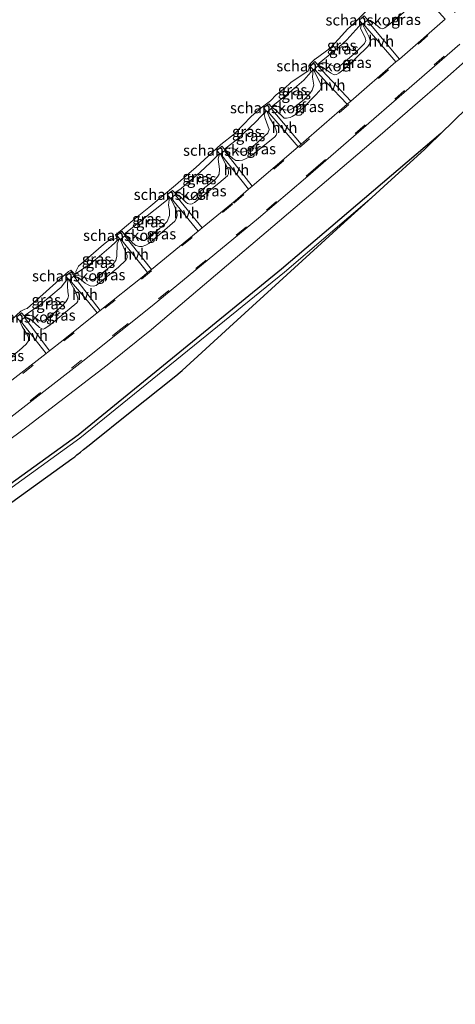
# Model space of a CAD drawing. Units: metres. Extents: x 199998 to 203138, y 579382 to 581251.
# Drawn here: x 202204 to 202304, y 579885 to 580110 of the extents above; entities that cross this region are included whole.
import ezdxf
from ezdxf.enums import TextEntityAlignment as Align

# ---------------------------------------------------------------- set-up
doc = ezdxf.new("R2010")
doc.units = ezdxf.units.M
doc.linetypes.add('VW-3-9_STREEP', pattern=[12, 3, -9])
for name, color, linetype, lineweight in [('B-ME-GK-SCHANSKORF-GV-B6', 93, 'Continuous', 18), ('B-ME-GW-INSTEEKWATERGANG-L-B1', 10, 'Continuous', 25), ('B-ME-GW-KRUINLIJN-L-B1', 93, 'Continuous', 18), ('B-ME-GW-TEENLIJN-L-B1', 93, 'Continuous', 18), ('B-ME-IE-GRASLAND-GV-B6', 93, 'Continuous', 18), ('B-ME-KG-KADASTRAAL-OPNAMEDTMGRENS-L-B1', 10, 'Continuous', 25), ('B-ME-OB-BEKLEDING-GV-B6', 253, 'Continuous', 18), ('B-ME-OB-WATERLIJN-L-B1', 133, 'OB-WATERLIJN', 18), ('B-ME-OG-WATER-GV-B6', 153, 'Continuous', 18), ('B-ME-VH-VERH_SOORT-BITUMEN-GV-B6', 8, 'IE-TERREINAFSCHEIDING-NATUURLIJK-HOUTWAL', 18), ('B-ME-VH-VERH_SOORT-HALF_VERHARDING-GV-B6', 8, 'IE-TERREINAFSCHEIDING-NATUURLIJK-HOUTWAL', 18), ('B-ME-VW-MARKERING-39STREEP-015-L-B1', 255, 'VW-3-9_STREEP', 18)]:
    doc.layers.add(name, color=color, linetype=linetype, lineweight=lineweight)
doc.styles.add('NLCS-ISO', font='NLCS-ISO.TTF')
doc.linetypes.add('IE-TERREINAFSCHEIDING-NATUURLIJK-HOUTWAL', pattern='A,7,-1.5,[67,NLCS.SHX,S=0.75,R=45,X=0,Y=0],-1.5,7,-1.5,[70,NLCS.SHX,S=0.75,R=0,X=0,Y=0],-1.5', length=20)
doc.linetypes.add('OB-WATERLIJN', pattern='A,10,[32,NLCS.SHX,S=2,R=0,X=0,Y=0],-12', length=22)

msp = doc.modelspace()

# ---------------------------------------------------------------- linework, layer by layer
at = {"layer": 'B-ME-GK-SCHANSKORF-GV-B6'}
for points in [[(202283.0457, 580111.1393, -0.4295), (202283.5774, 580110.53, -0.0252), (202283.8116, 580110.2616, 0.1529), (202283.6634, 580110.1347, 0.1501), (202282.7502, 580109.3533, 0.133), (202282.6597, 580109.2759, 0.1313), (202282.4912, 580109.4699, -0.0184), (202281.8763, 580110.1781, -0.565), (202283.0457, 580111.1393, -0.4295)], [(202271.4555, 580098.718, 0.115), (202271.3257, 580098.854, 0.0186), (202270.6153, 580099.5983, -0.5087), (202271.7219, 580100.6849, -0.4652), (202272.3544, 580100.0444, 0.0175), (202272.5626, 580099.8336, 0.1763), (202272.4331, 580099.7031, 0.1692), (202271.6581, 580098.9221, 0.1262), (202271.4555, 580098.718, 0.115)], [(202261.164, 580091.0423, -0.4026), (202261.7672, 580090.3308, 0.0951), (202261.9513, 580090.1136, 0.247), (202261.7499, 580089.9437, 0.2429), (202260.9463, 580089.2661, 0.2268), (202260.8096, 580089.1509, 0.224), (202260.5735, 580089.4188, 0.0121), (202259.9926, 580090.078, -0.5095), (202261.164, 580091.0423, -0.4026)], [(202251.0493, 580080.2723, 0.2051), (202250.141, 580079.5318, 0.1997), (202250.0204, 580079.4335, 0.199), (202249.8592, 580079.6254, 0.0588), (202249.2796, 580080.3151, -0.4452), (202250.4067, 580081.2951, -0.4438), (202251.0027, 580080.6173, 0.0451), (202251.1988, 580080.3942, 0.206), (202251.0493, 580080.2723, 0.2051)], [(202238.7074, 580069.2971, 0.2453), (202238.415, 580069.6435, -0.0341), (202237.9454, 580070.1997, -0.4827), (202239.1626, 580071.194, -0.431), (202239.6727, 580070.6072, 0.0427), (202239.919, 580070.324, 0.2715), (202239.7415, 580070.1735, 0.2676), (202238.7997, 580069.3753, 0.2473), (202238.7074, 580069.2971, 0.2453)], [(202227.2882, 580060.0252, 0.1737), (202227.156, 580059.9165, 0.167), (202226.9744, 580060.1354, 0.0396), (202226.3643, 580060.871, -0.3885), (202227.5448, 580061.8542, -0.2993), (202228.0863, 580061.1775, 0.0651), (202228.3254, 580060.8788, 0.226), (202228.1978, 580060.7738, 0.2196), (202227.2882, 580060.0252, 0.1737)], [(202215.4583, 580050.6443, 0.198), (202215.1701, 580050.996, -0.0159), (202214.703, 580051.566, -0.3624), (202215.86, 580052.55, -0.3765), (202216.5279, 580051.7507, 0.1209), (202216.6233, 580051.6365, 0.192), (202216.5378, 580051.5636, 0.1924), (202215.5537, 580050.7256, 0.1975), (202215.4583, 580050.6443, 0.198)], [(202203.4564, 580042.1658, -0.4783), (202204.5876, 580043.1194, -0.4221), (202205.1508, 580042.4582, 0.0324), (202205.395, 580042.1716, 0.23), (202205.2756, 580042.0741, 0.2292), (202204.3455, 580041.3144, 0.2228), (202204.2217, 580041.2132, 0.222), (202203.9634, 580041.5346, -0.0143), (202203.4564, 580042.1658, -0.4783)]]:
    msp.add_polyline3d(points, dxfattribs=at)
at = {"layer": 'B-ME-GW-INSTEEKWATERGANG-L-B1'}
msp.add_polyline3d([(202300.5899, 580084.2508, 0.3649), (202264.072, 580053.1205, 0.4653), (202240.7958, 580034.1084, 0.3162), (202217.5197, 580015.0963, 0.1671), (202185.6588, 579992.1871, 0.3107), (202153.7979, 579969.278, 0.4543), (202118.7082, 579946.6353, 0.3565), (202089.4875, 579929.2809, 0.4432), (202057.5787, 579911.6566, 0.4603), (202027.562, 579896.283, 0.4359)], dxfattribs=at)
at = {"layer": 'B-ME-GW-KRUINLIJN-L-B1'}
for points in [[(202293.04, 580119.199, 0.223), (202293.4764, 580118.6359, 0.2599), (202294.2599, 580117.2324, 0.3561), (202294.6334, 580116.2058, 0.3974), (202294.7468, 580115.4333, 0.453), (202294.554, 580114.739, 0.4356), (202293.6872, 580113.5135, 0.3687), (202292.4965, 580112.3324, 0.3117), (202288.6127, 580109.0126, 0.4193), (202287.7383, 580108.4262, 0.4633), (202287.1884, 580108.2196, 0.4932), (202286.693, 580108.3706, 0.4439), (202285.2026, 580109.5999, 0.2562), (202284.436, 580110.09, 0.1716), (202283.8116, 580110.2616, 0.1529)], [(202012.704, 579897.7865, 0.7803), (202038.5619, 579910.6738, 0.8437), (202054.6077, 579918.7795, 0.7656), (202064.117, 579923.802, 0.656), (202087.2426, 579936.5608, 0.8534), (202095.826, 579941.4466, 0.75), (202109.3748, 579949.5383, 0.7674), (202117.5322, 579954.7009, 0.808), (202125.079, 579959.635, 0.7789), (202143.914, 579972.259, 0.788), (202157.8108, 579981.8629, 0.8324), (202167.8343, 579989.0037, 0.7447), (202178.943, 579997.0688, 0.7053), (202205.7909, 580017.0028, 0.7215), (202224.193, 580031.1769, 0.665), (202234.3501, 580039.3339, 0.7285), (202262.106, 580062.9428, 0.826), (202286.6631, 580083.8543, 0.715), (202301.5051, 580096.658, 0.807), (202315.4084, 580109.0277, 0.7114)], [(202282.6597, 580109.2759, 0.1313), (202283.0597, 580108.335, 0.1937), (202283.662, 580107.336, 0.295), (202284.1828, 580106.2452, 0.3472), (202284.357, 580105.634, 0.395), (202284.3073, 580104.8317, 0.431), (202283.8299, 580104.1116, 0.4076), (202278.7331, 580099.2155, 0.2923), (202277.226, 580098.009, 0.339), (202276.6767, 580097.7086, 0.3806), (202276.182, 580097.68, 0.401), (202275.2692, 580098.1221, 0.351), (202273.4552, 580099.3951, 0.232), (202272.5626, 580099.8336, 0.1763)], [(202271.4555, 580098.718, 0.115), (202273.089, 580095.427, 0.2751), (202273.155, 580094.653, 0.345), (202272.83, 580094.095, 0.261), (202271.7431, 580092.8446, 0.2681), (202269.2245, 580090.2721, 0.2506), (202267.4468, 580088.6554, 0.2762), (202266.5654, 580088.0825, 0.2868), (202266.0695, 580087.8706, 0.2824), (202265.2163, 580087.7362, 0.3778), (202264.7077, 580087.7663, 0.3458), (202262.728, 580089.622, 0.292), (202261.9513, 580090.1136, 0.247)], [(202260.8096, 580089.1509, 0.224), (202261.346, 580087.884, 0.2809), (202262.5371, 580085.8103, 0.374), (202262.8877, 580085.0202, 0.3766), (202263.0293, 580084.2861, 0.379), (202262.8397, 580083.8179, 0.3768), (202262.5651, 580083.4319, 0.3744), (202257.1637, 580079.1355, 0.4081), (202255.8733, 580078.4196, 0.4605), (202255.1521, 580078.1198, 0.4801), (202254.4001, 580077.9994, 0.4964), (202253.6362, 580078.0723, 0.4478), (202252.958, 580078.469, 0.406), (202252.103, 580079.246, 0.371), (202251.476, 580079.983, 0.251), (202251.0493, 580080.2723, 0.2051)], [(202250.141, 580079.5318, 0.1997), (202251.843, 580075.958, 0.392), (202251.9526, 580075.4916, 0.4166), (202251.9217, 580074.9682, 0.436), (202251.709, 580074.533, 0.373), (202249.723, 580072.819, 0.392), (202244.1862, 580068.4499, 0.246), (202243.6134, 580068.1458, 0.3062), (202243.1784, 580068.0494, 0.3424), (202242.6023, 580068.1593, 0.3079), (202242.1587, 580068.4738, 0.2805), (202240.6394, 580070.0196, 0.214), (202240.3461, 580070.1998, 0.173), (202239.919, 580070.324, 0.2715)], [(202238.7074, 580069.2971, 0.2453), (202239.275, 580068.228, 0.304), (202240.117, 580066.264, 0.373), (202240.224, 580065.426, 0.427), (202240.081, 580064.802, 0.4528), (202239.637, 580064.13, 0.4855), (202235.6518, 580060.5967, 0.422), (202233.6933, 580059.0349, 0.4185), (202233.0187, 580058.6728, 0.4472), (202232.174, 580058.366, 0.4826), (202231.5538, 580058.3055, 0.4842), (202230.745, 580058.568, 0.405), (202230.071, 580059.1, 0.3869), (202228.7129, 580060.7084, 0.1708), (202228.3254, 580060.8788, 0.226)], [(202227.156, 580059.9165, 0.167), (202228.74, 580056.25, 0.439), (202228.739, 580055.7073, 0.4724), (202228.488, 580055.226, 0.476), (202226.7952, 580053.6374, 0.4396), (202221.662, 580049.428, 0.4316), (202221.0424, 580049.2249, 0.3798), (202220.2956, 580049.3605, 0.3182), (202219.6945, 580049.6585, 0.2363), (202219.104, 580049.954, 0.3574), (202218.1795, 580050.8041, 0.2926), (202217.5499, 580051.2695, 0.2148), (202216.6233, 580051.6365, 0.192)], [(202215.4583, 580050.6443, 0.198), (202216.9033, 580048.0604, 0.3384), (202217.483, 580046.5238, 0.4693), (202217.4788, 580045.8244, 0.4429), (202217.2011, 580045.4204, 0.4558), (202211.0915, 580040.3706, 0.427), (202209.9446, 580039.5257, 0.494), (202209.5663, 580039.3961, 0.538), (202209.2052, 580039.4572, 0.5037), (202208.685, 580039.812, 0.421), (202206.5967, 580041.6704, 0.2547), (202206.039, 580042.014, 0.277), (202205.395, 580042.1716, 0.23)], [(202204.2217, 580041.2132, 0.222), (202204.7034, 580040.0031, 0.2559), (202205.9139, 580038.0619, 0.319), (202206.135, 580037.399, 0.437), (202206.148, 580036.706, 0.4127), (202205.668, 580035.991, 0.3992), (202204.056, 580034.542, 0.408), (202199.0847, 580030.59, 0.427), (202198.1419, 580030.0166, 0.448), (202197.554, 580029.94, 0.442), (202196.8486, 580030.1087, 0.3606), (202196.0323, 580030.7855, 0.3162), (202194.7031, 580032.2109, 0.248), (202194.3709, 580032.4246, 0.208), (202193.5429, 580032.6399, 0.197)]]:
    msp.add_polyline3d(points, dxfattribs=at)
at = {"layer": 'B-ME-GW-TEENLIJN-L-B1'}
for points in [[(202282.4912, 580109.4699, -0.0184), (202282.1402, 580108.3395, -0.0663), (202283.2794, 580106.1242, 0.0722), (202283.4028, 580105.5465, 0.0772), (202283.1268, 580104.838, -0.0306), (202280.7717, 580102.5371, -0.0718), (202278.0573, 580100.162, -0.0707), (202277.0457, 580099.42, -0.0565), (202276.5939, 580099.3437, -0.1377), (202274.4276, 580100.4112, -0.2323), (202273.506, 580100.413, -0.1217), (202272.3544, 580100.0444, 0.0175)], [(202271.3257, 580098.854, 0.0186), (202271.2221, 580097.1336, -0.1592), (202271.4863, 580095.3175, -0.1569), (202271.1215, 580094.1253, -0.2056), (202270.5824, 580093.352, -0.1815), (202269.2657, 580092.0057, -0.226), (202266.7488, 580090.0073, -0.168), (202266.1093, 580089.6576, -0.1546), (202265.3594, 580089.5711, -0.1941), (202264.4655, 580089.7031, -0.1293), (202263.4175, 580090.4062, -0.1773), (202261.7672, 580090.3308, 0.0951)], [(202260.5735, 580089.4188, 0.0121), (202260.1558, 580088.5779, -0.2856), (202260.3765, 580087.6359, -0.1992), (202261.2708, 580085.1235, -0.176), (202260.9763, 580084.3174, -0.1073), (202257.955, 580081.6453, -0.0363), (202256.1552, 580080.2219, -0.0266), (202255.1298, 580079.9245, -0.1371), (202254.2891, 580080.0516, -0.1855), (202253.373, 580080.5964, -0.1913), (202252.7958, 580080.8445, -0.1669), (202252.2155, 580080.919, -0.1432), (202251.0027, 580080.6173, 0.0451)], [(202249.8592, 580079.6254, 0.0588), (202249.5603, 580078.3783, -0.202), (202249.883, 580076.0464, -0.1939), (202249.793, 580074.9344, -0.1435), (202249.4547, 580074.2582, -0.1588), (202248.9235, 580073.6545, -0.1243), (202246.1561, 580071.5797, -0.1398), (202243.3708, 580069.1249, -0.1181), (202243.0549, 580069.0555, -0.1355), (202242.7821, 580069.1442, -0.1478), (202241.3043, 580070.3508, -0.1213), (202240.8272, 580070.5891, -0.1363), (202239.6727, 580070.6072, 0.0427)], [(202238.415, 580069.6435, -0.0341), (202238.1934, 580067.7808, -0.111), (202238.4267, 580066.5788, -0.2023), (202238.433, 580065.4716, -0.1274), (202237.9077, 580064.0353, -0.0076), (202237.1726, 580063.2694, 0.0666), (202233.5706, 580060.2827, 0.0118), (202232.8322, 580059.7966, 0.1367), (202232.1951, 580059.7173, 0.041), (202231.3194, 580060.2109, -0.075), (202230.3855, 580060.8779, -0.216), (202229.6785, 580061.3559, -0.1416), (202228.0863, 580061.1775, 0.0651)], [(202226.9744, 580060.1354, 0.0396), (202226.4705, 580058.9769, -0.2231), (202226.3953, 580056.1083, -0.1764), (202226.1706, 580055.1638, -0.1095), (202225.4607, 580054.2541, -0.0562), (202221.7814, 580051.2192, -0.1659), (202221.0155, 580050.7904, -0.1671), (202220.3329, 580050.7861, -0.1475), (202218.4789, 580051.4933, -0.0819), (202217.5639, 580051.7071, 0.0772), (202216.5279, 580051.7507, 0.1209)], [(202215.1701, 580050.996, -0.0159), (202215.0777, 580049.2237, -0.0737), (202215.2017, 580048.0614, -0.2749), (202215.3012, 580047.075, -0.2361), (202215.2035, 580046.4089, -0.1758), (202214.7203, 580045.6672, -0.172), (202213.8539, 580044.7189, -0.1283), (202211.9098, 580042.9922, -0.1326), (202209.8968, 580041.4862, -0.1017), (202209.249, 580041.2643, -0.1387), (202208.6813, 580041.2801, -0.1259), (202207.3325, 580042.2939, -0.1487), (202206.7533, 580042.5442, -0.0629), (202205.1508, 580042.4582, 0.0324)]]:
    msp.add_polyline3d(points, dxfattribs=at)
at = {"layer": 'B-ME-IE-GRASLAND-GV-B6'}
for points in [[(202287.1884, 580108.2196, 0.4932), (202287.7383, 580108.4262, 0.4633), (202288.6127, 580109.0126, 0.4193), (202292.4965, 580112.3324, 0.3117), (202293.6872, 580113.5135, 0.3687), (202294.554, 580114.739, 0.4356), (202294.7468, 580115.4333, 0.453), (202294.6334, 580116.2058, 0.3974), (202294.2599, 580117.2324, 0.3561), (202293.4764, 580118.6359, 0.2599), (202293.04, 580119.199, 0.223), (202293.2088, 580119.3678, 0.2269), (202297.677, 580114.728, 0.518), (202301.5745, 580110.4358, 0.8287), (202291.0657, 580101.2783, 0.8404), (202283.6634, 580110.1347, 0.1501), (202283.8116, 580110.2616, 0.1529), (202284.436, 580110.09, 0.1716), (202285.2026, 580109.5999, 0.2562), (202286.693, 580108.3706, 0.4439), (202287.1884, 580108.2196, 0.4932)], [(202292.4965, 580112.3324, 0.3117), (202288.6127, 580109.0126, 0.4193), (202287.7383, 580108.4262, 0.4633), (202287.1884, 580108.2196, 0.4932), (202286.693, 580108.3706, 0.4439), (202285.2026, 580109.5999, 0.2562), (202284.436, 580110.09, 0.1716), (202283.8116, 580110.2616, 0.1529), (202283.5774, 580110.53, -0.0252)], [(202315.4084, 580109.0277, 0.7114), (202301.5051, 580096.658, 0.807), (202286.6631, 580083.8543, 0.715), (202262.106, 580062.9428, 0.826), (202234.3501, 580039.3339, 0.7285), (202224.193, 580031.1769, 0.665), (202205.7909, 580017.0028, 0.7215), (202178.943, 579997.0688, 0.7053), (202167.8343, 579989.0037, 0.7447), (202157.8108, 579981.8629, 0.8324), (202143.914, 579972.259, 0.788), (202125.079, 579959.635, 0.7789), (202117.5322, 579954.7009, 0.808), (202109.3748, 579949.5383, 0.7674), (202095.826, 579941.4466, 0.75), (202087.2426, 579936.5608, 0.8534), (202064.117, 579923.802, 0.656), (202054.6077, 579918.7795, 0.7656), (202038.5619, 579910.6738, 0.8437), (202012.704, 579897.7865, 0.7803)], [(202143.914, 579972.259, 0.788), (202157.8108, 579981.8629, 0.8324), (202167.8343, 579989.0037, 0.7447), (202178.943, 579997.0688, 0.7053), (202205.7909, 580017.0028, 0.7215), (202224.193, 580031.1769, 0.665), (202234.3501, 580039.3339, 0.7285), (202262.106, 580062.9428, 0.826), (202286.6631, 580083.8543, 0.715), (202301.5051, 580096.658, 0.807), (202315.4084, 580109.0277, 0.7114)], [(202274.4276, 580100.4112, -0.2323), (202276.5939, 580099.3437, -0.1377), (202277.0457, 580099.42, -0.0565), (202278.0573, 580100.162, -0.0707), (202280.7717, 580102.5371, -0.0718), (202283.1268, 580104.838, -0.0306), (202283.4028, 580105.5465, 0.0772), (202283.2794, 580106.1242, 0.0722), (202282.1402, 580108.3395, -0.0663), (202282.4912, 580109.4699, -0.0184), (202282.6597, 580109.2759, 0.1313), (202283.0597, 580108.335, 0.1937), (202283.662, 580107.336, 0.295), (202284.1828, 580106.2452, 0.3472), (202284.357, 580105.634, 0.395), (202284.3073, 580104.8317, 0.431), (202283.8299, 580104.1116, 0.4076), (202278.7331, 580099.2155, 0.2923), (202277.226, 580098.009, 0.339), (202276.6767, 580097.7086, 0.3806), (202276.182, 580097.68, 0.401), (202275.2692, 580098.1221, 0.351), (202273.4552, 580099.3951, 0.232), (202272.5626, 580099.8336, 0.1763), (202272.3544, 580100.0444, 0.0175), (202273.506, 580100.413, -0.1217), (202274.4276, 580100.4112, -0.2323)], [(202272.3544, 580100.0444, 0.0175), (202277.2292, 580104.0168, -0.5148), (202279.055, 580105.685, -0.429), (202282.4912, 580109.4699, -0.0184), (202282.1402, 580108.3395, -0.0663), (202283.2794, 580106.1242, 0.0722), (202283.4028, 580105.5465, 0.0772), (202283.1268, 580104.838, -0.0306), (202280.7717, 580102.5371, -0.0718), (202278.0573, 580100.162, -0.0707), (202277.0457, 580099.42, -0.0565), (202276.5939, 580099.3437, -0.1377), (202274.4276, 580100.4112, -0.2323), (202273.506, 580100.413, -0.1217), (202272.3544, 580100.0444, 0.0175)], [(202272.4331, 580099.7031, 0.1692), (202272.5626, 580099.8336, 0.1763), (202273.4552, 580099.3951, 0.232), (202275.2692, 580098.1221, 0.351), (202276.182, 580097.68, 0.401), (202276.6767, 580097.7086, 0.3806), (202277.226, 580098.009, 0.339), (202278.7331, 580099.2155, 0.2923), (202283.8299, 580104.1116, 0.4076), (202284.3073, 580104.8317, 0.431), (202284.357, 580105.634, 0.395), (202284.1828, 580106.2452, 0.3472), (202283.662, 580107.336, 0.295), (202283.0597, 580108.335, 0.1937), (202282.6597, 580109.2759, 0.1313), (202282.7502, 580109.3533, 0.133), (202290.2843, 580100.6001, 0.8429), (202279.9238, 580091.624, 0.8218), (202272.4331, 580099.7031, 0.1692)], [(202006.4489, 579899.0494, 0.823), (202022.0201, 579906.442, 0.828), (202038.895, 579914.874, 0.819), (202057.9256, 579924.838, 0.815), (202072.4276, 579932.79, 0.823), (202089.572, 579942.605, 0.834), (202101.6357, 579949.779, 0.841), (202118.509, 579960.211, 0.827), (202131.407, 579968.468, 0.82), (202144.72, 579977.339, 0.82), (202159.5005, 579987.531, 0.831), (202172.5089, 579996.7946, 0.8387), (202190.3588, 580010.142, 0.827), (202218.6031, 580032.0817, 0.8324), (202234.5107, 580044.743, 0.828), (202258.8344, 580064.821, 0.855), (202269.6139, 580074.011, 0.842), (202304.936, 580104.696, 0.847)], [(202265.2163, 580087.7362, 0.3778), (202266.0695, 580087.8706, 0.2824), (202266.5654, 580088.0825, 0.2868), (202267.4468, 580088.6554, 0.2762), (202269.2245, 580090.2721, 0.2506), (202271.7431, 580092.8446, 0.2681), (202272.83, 580094.095, 0.261), (202273.155, 580094.653, 0.345), (202273.089, 580095.427, 0.2751), (202271.4555, 580098.718, 0.115), (202271.6581, 580098.9221, 0.1262), (202274.4852, 580095.8325, 0.389), (202279.15, 580090.958, 0.82), (202268.6016, 580081.8151, 0.8434), (202261.7499, 580089.9437, 0.2429), (202261.9513, 580090.1136, 0.247), (202262.728, 580089.622, 0.292), (202264.7077, 580087.7663, 0.3458), (202265.2163, 580087.7362, 0.3778)], [(202266.1093, 580089.6576, -0.1546), (202266.7488, 580090.0073, -0.168), (202269.2657, 580092.0057, -0.226), (202270.5824, 580093.352, -0.1815), (202271.1215, 580094.1253, -0.2056), (202271.4863, 580095.3175, -0.1569), (202271.2221, 580097.1336, -0.1592), (202271.3257, 580098.854, 0.0186), (202271.4555, 580098.718, 0.115), (202273.089, 580095.427, 0.2751), (202273.155, 580094.653, 0.345), (202272.83, 580094.095, 0.261), (202271.7431, 580092.8446, 0.2681), (202269.2245, 580090.2721, 0.2506), (202267.4468, 580088.6554, 0.2762), (202266.5654, 580088.0825, 0.2868), (202266.0695, 580087.8706, 0.2824), (202265.2163, 580087.7362, 0.3778), (202264.7077, 580087.7663, 0.3458), (202262.728, 580089.622, 0.292), (202261.9513, 580090.1136, 0.247), (202261.7672, 580090.3308, 0.0951), (202263.4175, 580090.4062, -0.1773), (202264.4655, 580089.7031, -0.1293), (202265.3594, 580089.5711, -0.1941), (202266.1093, 580089.6576, -0.1546)], [(202266.1093, 580089.6576, -0.1546), (202265.3594, 580089.5711, -0.1941), (202264.4655, 580089.7031, -0.1293), (202263.4175, 580090.4062, -0.1773), (202261.7672, 580090.3308, 0.0951), (202265.4903, 580093.2294, -0.4989), (202269.1711, 580096.4222, -0.5104), (202271.3257, 580098.854, 0.0186), (202271.2221, 580097.1336, -0.1592), (202271.4863, 580095.3175, -0.1569), (202271.1215, 580094.1253, -0.2056), (202270.5824, 580093.352, -0.1815), (202269.2657, 580092.0057, -0.226), (202266.7488, 580090.0073, -0.168), (202266.1093, 580089.6576, -0.1546)], [(202306.4302, 580089.9499, 0.3816), (202300.5899, 580084.2508, 0.3649), (202264.072, 580053.1205, 0.4653), (202240.7958, 580034.1084, 0.3162), (202217.5197, 580015.0963, 0.1671), (202185.6588, 579992.1871, 0.3107), (202153.7979, 579969.278, 0.4543), (202118.7082, 579946.6353, 0.3565), (202089.4875, 579929.2809, 0.4432), (202057.5787, 579911.6566, 0.4603), (202027.562, 579896.283, 0.4359), (202018.8687, 579892.1803, 0.7114), (202003.1876, 579884.7799, 0.7079)], [(202260.5735, 580089.4188, 0.0121), (202260.1558, 580088.5779, -0.2856), (202260.3765, 580087.6359, -0.1992), (202261.2708, 580085.1235, -0.176), (202260.9763, 580084.3174, -0.1073), (202257.955, 580081.6453, -0.0363), (202256.1552, 580080.2219, -0.0266), (202255.1298, 580079.9245, -0.1371), (202254.2891, 580080.0516, -0.1855), (202253.373, 580080.5964, -0.1913), (202252.7958, 580080.8445, -0.1669), (202252.2155, 580080.919, -0.1432), (202251.0027, 580080.6173, 0.0451), (202254.1032, 580083.0311, -0.4527), (202258.1804, 580086.8687, -0.4494), (202260.5735, 580089.4188, 0.0121)], [(202260.5735, 580089.4188, 0.0121), (202260.8096, 580089.1509, 0.224), (202261.346, 580087.884, 0.2809), (202262.5371, 580085.8103, 0.374), (202262.8877, 580085.0202, 0.3766), (202263.0293, 580084.2861, 0.379), (202262.8397, 580083.8179, 0.3768), (202262.5651, 580083.4319, 0.3744), (202257.1637, 580079.1355, 0.4081), (202255.8733, 580078.4196, 0.4605), (202255.1521, 580078.1198, 0.4801), (202254.4001, 580077.9994, 0.4964), (202253.6362, 580078.0723, 0.4478), (202252.958, 580078.469, 0.406), (202252.103, 580079.246, 0.371), (202251.476, 580079.983, 0.251), (202251.0493, 580080.2723, 0.2051), (202251.1988, 580080.3942, 0.206), (202251.0027, 580080.6173, 0.0451), (202252.2155, 580080.919, -0.1432), (202252.7958, 580080.8445, -0.1669), (202253.373, 580080.5964, -0.1913), (202254.2891, 580080.0516, -0.1855), (202255.1298, 580079.9245, -0.1371), (202256.1552, 580080.2219, -0.0266), (202257.955, 580081.6453, -0.0363), (202260.9763, 580084.3174, -0.1073), (202261.2708, 580085.1235, -0.176), (202260.3765, 580087.6359, -0.1992), (202260.1558, 580088.5779, -0.2856), (202260.5735, 580089.4188, 0.0121)], [(202262.8397, 580083.8179, 0.3768), (202263.0293, 580084.2861, 0.379), (202262.8877, 580085.0202, 0.3766), (202262.5371, 580085.8103, 0.374), (202261.346, 580087.884, 0.2809), (202260.8096, 580089.1509, 0.224), (202260.9463, 580089.2661, 0.2268), (202267.8708, 580081.1824, 0.844), (202257.3689, 580072.1634, 0.8467), (202251.0493, 580080.2723, 0.2051), (202251.476, 580079.983, 0.251), (202252.103, 580079.246, 0.371), (202252.958, 580078.469, 0.406), (202253.6362, 580078.0723, 0.4478), (202254.4001, 580077.9994, 0.4964), (202255.1521, 580078.1198, 0.4801), (202255.8733, 580078.4196, 0.4605), (202257.1637, 580079.1355, 0.4081), (202262.5651, 580083.4319, 0.3744), (202262.8397, 580083.8179, 0.3768)], [(202185.6588, 579992.1871, 0.3107), (202217.5197, 580015.0963, 0.1671), (202240.7958, 580034.1084, 0.3162), (202264.072, 580053.1205, 0.4653), (202300.5899, 580084.2508, 0.3649), (202297.6082, 580081.3412, 0.45), (202296.878, 580080.6521, 0.345), (202287.5009, 580072.0954, 0.4125), (202284.7355, 580069.572, -0.2882), (202264.7568, 580052.4517, -0.2882), (202241.3482, 580033.4448, -0.2882), (202217.9397, 580014.438, -0.2882), (202186.028, 579991.3705, -0.2882)], [(202249.8592, 580079.6254, 0.0588), (202250.0204, 580079.4335, 0.199), (202250.141, 580079.5318, 0.1997), (202251.843, 580075.958, 0.392), (202251.9526, 580075.4916, 0.4166), (202251.9217, 580074.9682, 0.436), (202251.709, 580074.533, 0.373), (202249.723, 580072.819, 0.392), (202244.1862, 580068.4499, 0.246), (202243.6134, 580068.1458, 0.3062), (202243.1784, 580068.0494, 0.3424), (202242.6023, 580068.1593, 0.3079), (202242.1587, 580068.4738, 0.2805), (202240.6394, 580070.0196, 0.214), (202240.3461, 580070.1998, 0.173), (202239.919, 580070.324, 0.2715), (202239.6727, 580070.6072, 0.0427), (202240.8272, 580070.5891, -0.1363), (202241.3043, 580070.3508, -0.1213), (202242.7821, 580069.1442, -0.1478), (202243.0549, 580069.0555, -0.1355), (202243.3708, 580069.1249, -0.1181), (202246.1561, 580071.5797, -0.1398), (202248.9235, 580073.6545, -0.1243), (202249.4547, 580074.2582, -0.1588), (202249.793, 580074.9344, -0.1435), (202249.883, 580076.0464, -0.1939), (202249.5603, 580078.3783, -0.202), (202249.8592, 580079.6254, 0.0588)], [(202243.3708, 580069.1249, -0.1181), (202243.0549, 580069.0555, -0.1355), (202242.7821, 580069.1442, -0.1478), (202241.3043, 580070.3508, -0.1213), (202240.8272, 580070.5891, -0.1363), (202239.6727, 580070.6072, 0.0427), (202241.1347, 580071.6487, -0.3538), (202245.469, 580075.376, -0.3638), (202247.8533, 580077.5469, -0.4084), (202249.8592, 580079.6254, 0.0588), (202249.5603, 580078.3783, -0.202), (202249.883, 580076.0464, -0.1939), (202249.793, 580074.9344, -0.1435), (202249.4547, 580074.2582, -0.1588), (202248.9235, 580073.6545, -0.1243), (202246.1561, 580071.5797, -0.1398), (202243.3708, 580069.1249, -0.1181)], [(202240.3461, 580070.1998, 0.173), (202240.6394, 580070.0196, 0.214), (202242.1587, 580068.4738, 0.2805), (202242.6023, 580068.1593, 0.3079), (202243.1784, 580068.0494, 0.3424), (202243.6134, 580068.1458, 0.3062), (202244.1862, 580068.4499, 0.246), (202249.723, 580072.819, 0.392), (202251.709, 580074.533, 0.373), (202251.9217, 580074.9682, 0.436), (202251.9526, 580075.4916, 0.4166), (202251.843, 580075.958, 0.392), (202250.141, 580079.5318, 0.1997), (202256.5573, 580071.4664, 0.8469), (202253.4523, 580068.7998, 0.8477), (202245.9268, 580062.6237, 0.8489), (202239.7415, 580070.1735, 0.2676), (202239.919, 580070.324, 0.2715), (202240.3461, 580070.1998, 0.173)], [(202239.637, 580064.13, 0.4855), (202235.6518, 580060.5967, 0.422), (202233.6933, 580059.0349, 0.4185), (202233.0187, 580058.6728, 0.4472), (202232.174, 580058.366, 0.4826), (202231.5538, 580058.3055, 0.4842), (202230.745, 580058.568, 0.405), (202230.071, 580059.1, 0.3869), (202228.7129, 580060.7084, 0.1708), (202228.3254, 580060.8788, 0.226), (202228.0863, 580061.1775, 0.0651), (202229.6785, 580061.3559, -0.1416), (202230.3855, 580060.8779, -0.216), (202231.3194, 580060.2109, -0.075), (202232.1951, 580059.7173, 0.041), (202232.8322, 580059.7966, 0.1367), (202233.5706, 580060.2827, 0.0118), (202237.1726, 580063.2694, 0.0666), (202237.9077, 580064.0353, -0.0076), (202238.433, 580065.4716, -0.1274), (202238.4267, 580066.5788, -0.2023), (202238.1934, 580067.7808, -0.111), (202238.415, 580069.6435, -0.0341), (202238.7074, 580069.2971, 0.2453), (202239.275, 580068.228, 0.304), (202240.117, 580066.264, 0.373), (202240.224, 580065.426, 0.427), (202240.081, 580064.802, 0.4528), (202239.637, 580064.13, 0.4855)], [(202238.4267, 580066.5788, -0.2023), (202238.433, 580065.4716, -0.1274), (202237.9077, 580064.0353, -0.0076), (202237.1726, 580063.2694, 0.0666), (202233.5706, 580060.2827, 0.0118), (202232.8322, 580059.7966, 0.1367), (202232.1951, 580059.7173, 0.041), (202231.3194, 580060.2109, -0.075), (202230.3855, 580060.8779, -0.216), (202229.6785, 580061.3559, -0.1416), (202228.0863, 580061.1775, 0.0651), (202235.17, 580066.8002, -0.28), (202237.7251, 580068.867, -0.2857), (202238.415, 580069.6435, -0.0341), (202238.1934, 580067.7808, -0.111), (202238.4267, 580066.5788, -0.2023)], [(202228.1978, 580060.7738, 0.2196), (202228.3254, 580060.8788, 0.226), (202228.7129, 580060.7084, 0.1708), (202230.071, 580059.1, 0.3869), (202230.745, 580058.568, 0.405), (202231.5538, 580058.3055, 0.4842), (202232.174, 580058.366, 0.4826), (202233.0187, 580058.6728, 0.4472), (202233.6933, 580059.0349, 0.4185), (202235.6518, 580060.5967, 0.422), (202239.637, 580064.13, 0.4855), (202240.081, 580064.802, 0.4528), (202240.224, 580065.426, 0.427), (202240.117, 580066.264, 0.373), (202239.275, 580068.228, 0.304), (202238.7074, 580069.2971, 0.2453), (202238.7997, 580069.3753, 0.2473), (202245.0076, 580061.8693, 0.8491), (202234.2944, 580053.0772, 0.8507), (202228.1978, 580060.7738, 0.2196)], [(202216.5279, 580051.7507, 0.1209), (202220.831, 580054.7178, -0.329), (202225.1288, 580058.4078, -0.3884), (202226.9744, 580060.1354, 0.0396), (202226.4705, 580058.9769, -0.2231), (202226.3953, 580056.1083, -0.1764), (202226.1706, 580055.1638, -0.1095), (202225.4607, 580054.2541, -0.0562), (202221.7814, 580051.2192, -0.1659), (202221.0155, 580050.7904, -0.1671), (202220.3329, 580050.7861, -0.1475), (202218.4789, 580051.4933, -0.0819), (202217.5639, 580051.7071, 0.0772), (202216.5279, 580051.7507, 0.1209)], [(202227.156, 580059.9165, 0.167), (202228.74, 580056.25, 0.439), (202228.739, 580055.7073, 0.4724), (202228.488, 580055.226, 0.476), (202226.7952, 580053.6374, 0.4396), (202221.662, 580049.428, 0.4316), (202221.0424, 580049.2249, 0.3798), (202220.2956, 580049.3605, 0.3182), (202219.6945, 580049.6585, 0.2363), (202219.104, 580049.954, 0.3574), (202218.1795, 580050.8041, 0.2926), (202217.5499, 580051.2695, 0.2148), (202216.6233, 580051.6365, 0.192), (202216.5279, 580051.7507, 0.1209), (202217.5639, 580051.7071, 0.0772), (202218.4789, 580051.4933, -0.0819), (202220.3329, 580050.7861, -0.1475), (202221.0155, 580050.7904, -0.1671), (202221.7814, 580051.2192, -0.1659), (202225.4607, 580054.2541, -0.0562), (202226.1706, 580055.1638, -0.1095), (202226.3953, 580056.1083, -0.1764), (202226.4705, 580058.9769, -0.2231), (202226.9744, 580060.1354, 0.0396), (202227.156, 580059.9165, 0.167)], [(202227.156, 580059.9165, 0.167), (202227.2882, 580060.0252, 0.1737), (202233.4267, 580052.3651, 0.8509), (202232.5444, 580051.641, 0.851), (202222.5953, 580043.6868, 0.8478), (202216.5378, 580051.5636, 0.1924), (202216.6233, 580051.6365, 0.192), (202217.5499, 580051.2695, 0.2148), (202218.1795, 580050.8041, 0.2926), (202219.104, 580049.954, 0.3574), (202219.6945, 580049.6585, 0.2363), (202220.2956, 580049.3605, 0.3182), (202221.0424, 580049.2249, 0.3798), (202221.662, 580049.428, 0.4316), (202226.7952, 580053.6374, 0.4396), (202228.488, 580055.226, 0.476), (202228.739, 580055.7073, 0.4724), (202228.74, 580056.25, 0.439), (202227.156, 580059.9165, 0.167)], [(202213.8539, 580044.7189, -0.1283), (202211.9098, 580042.9922, -0.1326), (202209.8968, 580041.4862, -0.1017), (202209.249, 580041.2643, -0.1387), (202208.6813, 580041.2801, -0.1259), (202207.3325, 580042.2939, -0.1487), (202206.7533, 580042.5442, -0.0629), (202205.1508, 580042.4582, 0.0324), (202208.884, 580045.0692, -0.2356), (202213.643, 580049.0538, -0.3494), (202215.1701, 580050.996, -0.0159), (202215.0777, 580049.2237, -0.0737), (202215.2017, 580048.0614, -0.2749), (202215.3012, 580047.075, -0.2361), (202215.2035, 580046.4089, -0.1758), (202214.7203, 580045.6672, -0.172), (202213.8539, 580044.7189, -0.1283)], [(202209.5663, 580039.3961, 0.538), (202209.2052, 580039.4572, 0.5037), (202208.685, 580039.812, 0.421), (202206.5967, 580041.6704, 0.2547), (202206.039, 580042.014, 0.277), (202205.395, 580042.1716, 0.23), (202205.1508, 580042.4582, 0.0324), (202206.7533, 580042.5442, -0.0629), (202207.3325, 580042.2939, -0.1487), (202208.6813, 580041.2801, -0.1259), (202209.249, 580041.2643, -0.1387), (202209.8968, 580041.4862, -0.1017), (202211.9098, 580042.9922, -0.1326), (202213.8539, 580044.7189, -0.1283), (202214.7203, 580045.6672, -0.172), (202215.2035, 580046.4089, -0.1758), (202215.3012, 580047.075, -0.2361), (202215.2017, 580048.0614, -0.2749), (202215.0777, 580049.2237, -0.0737), (202215.1701, 580050.996, -0.0159), (202215.4583, 580050.6443, 0.198), (202216.9033, 580048.0604, 0.3384), (202217.483, 580046.5238, 0.4693), (202217.4788, 580045.8244, 0.4429), (202217.2011, 580045.4204, 0.4558), (202211.0915, 580040.3706, 0.427), (202209.9446, 580039.5257, 0.494), (202209.5663, 580039.3961, 0.538)], [(202216.9033, 580048.0604, 0.3384), (202215.4583, 580050.6443, 0.198), (202215.5537, 580050.7256, 0.1975), (202219.667, 580045.874, 0.555), (202221.8872, 580043.1207, 0.8475), (202214.1276, 580036.917, 0.845), (202210.9925, 580034.4799, 0.8451), (202209.2424, 580036.8089, 0.5716), (202205.2756, 580042.0741, 0.2292), (202205.395, 580042.1716, 0.23), (202206.039, 580042.014, 0.277), (202206.5967, 580041.6704, 0.2547), (202208.685, 580039.812, 0.421), (202209.2052, 580039.4572, 0.5037), (202209.5663, 580039.3961, 0.538), (202209.9446, 580039.5257, 0.494), (202211.0915, 580040.3706, 0.427), (202217.2011, 580045.4204, 0.4558), (202217.4788, 580045.8244, 0.4429), (202217.483, 580046.5238, 0.4693), (202216.9033, 580048.0604, 0.3384)], [(202206.148, 580036.706, 0.4127), (202206.135, 580037.399, 0.437), (202205.9139, 580038.0619, 0.319), (202204.7034, 580040.0031, 0.2559), (202204.2217, 580041.2132, 0.222), (202204.3455, 580041.3144, 0.2228), (202210.1905, 580033.8565, 0.8451), (202199.2551, 580025.3557, 0.8456), (202193.3999, 580032.5324, 0.1969), (202193.5429, 580032.6399, 0.197), (202194.3709, 580032.4246, 0.208), (202194.7031, 580032.2109, 0.248), (202196.0323, 580030.7855, 0.3162), (202196.8486, 580030.1087, 0.3606), (202197.554, 580029.94, 0.442), (202198.1419, 580030.0166, 0.448), (202199.0847, 580030.59, 0.427), (202204.056, 580034.542, 0.408), (202205.668, 580035.991, 0.3992), (202206.148, 580036.706, 0.4127)], [(202203.9634, 580041.5346, -0.0143), (202204.2217, 580041.2132, 0.222), (202204.7034, 580040.0031, 0.2559)], [(202204.7034, 580040.0031, 0.2559), (202205.9139, 580038.0619, 0.319), (202206.135, 580037.399, 0.437), (202206.148, 580036.706, 0.4127), (202205.668, 580035.991, 0.3992), (202204.056, 580034.542, 0.408)]]:
    msp.add_polyline3d(points, dxfattribs=at)
at = {"layer": 'B-ME-KG-KADASTRAAL-OPNAMEDTMGRENS-L-B1'}
msp.add_polyline3d([(202192.5411, 579992.6903, -0.2882), (202204.5417, 580001.3575, -0.2882), (202216.0647, 580009.6796, -0.2882), (202216.7628, 580010.1994, -0.2882), (202217.2645, 580010.5929, -0.2882), (202218.045, 580011.2185, -0.2882), (202218.7912, 580011.8168, -0.2882), (202220.0204, 580012.8022, -0.2882), (202220.9085, 580013.5142, -0.2882), (202229.0866, 580020.0702, -0.2882), (202239.8739, 580028.7179, -0.2882), (202240.8898, 580029.5698, -0.2882), (202241.3311, 580029.9646, -0.2882), (202252.1787, 580039.8633, -0.2882), (202265.3048, 580051.8411, -0.2882), (202277.6055, 580063.0657, -0.2882), (202284.7355, 580069.572, -0.2882), (202287.5009, 580072.0954, 0.4125), (202296.878, 580080.6521, 0.345), (202297.6082, 580081.3412, 0.45), (202300.5899, 580084.2508, 0.3649), (202306.4302, 580089.9499, 0.3816)], dxfattribs=at)
at = {"layer": 'B-ME-OB-BEKLEDING-GV-B6'}
for points in [[(202203.3354, 580042.514, -0.603), (202204.4235, 580043.5542, -0.603), (202205.3326, 580043.9583, -0.603), (202205.8398, 580044.1703, -0.603), (202215.2949, 580052.5829, -0.603), (202215.837, 580052.8877, -0.603), (202216.6058, 580052.1203, -0.603), (202217.0803, 580052.2668, -0.603), (202217.0211, 580052.6063, -0.603), (202217.6103, 580053.8594, -0.603), (202223.31, 580058.7928, -0.603), (202225.1262, 580060.1522, -0.603), (202225.5234, 580059.928, -0.603), (202226.4292, 580060.2292, -0.603), (202226.0513, 580060.9896, -0.603), (202227.6478, 580062.2403, -0.603), (202231.0161, 580065.1356, -0.603), (202233.7174, 580067.2574, -0.603), (202239.8573, 580072.3927, -0.603), (202241.68, 580074.0029, -0.603), (202242.4154, 580074.6527, -0.603), (202244.4563, 580076.4493, -0.603), (202250.1893, 580081.6902, -0.603), (202253.3513, 580084.1154, -0.603), (202257.1433, 580088.0854, -0.603), (202259.4373, 580090.1324, -0.603), (202261.5899, 580091.7209, -0.603), (202262.8683, 580093.0582, -0.603), (202264.8001, 580094.5524, -0.603), (202266.2303, 580095.9107, -0.603), (202270.1995, 580098.5443, -0.603), (202270.3896, 580099.1924, -0.603), (202270.3472, 580099.7264, -0.603), (202270.6822, 580100.1658, -0.603), (202271.7428, 580101.2108, -0.603), (202271.784, 580101.2514, -0.603), (202275.23, 580103.7949, -0.603), (202277.15, 580105.7921, -0.603), (202279.2588, 580108.2132, -0.603), (202280.3147, 580109.0927, -0.603), (202286.4835, 580115.2792, -0.603)], [(202283.0457, 580111.1393, -0.4295), (202281.8763, 580110.1781, -0.565), (202282.4912, 580109.4699, -0.0184), (202279.055, 580105.685, -0.429), (202277.2292, 580104.0168, -0.5148), (202272.3544, 580100.0444, 0.0175), (202271.7219, 580100.6849, -0.4652), (202270.6153, 580099.5983, -0.5087), (202271.3257, 580098.854, 0.0186), (202269.1711, 580096.4222, -0.5104), (202265.4903, 580093.2294, -0.4989), (202261.7672, 580090.3308, 0.0951), (202261.164, 580091.0423, -0.4026), (202259.9926, 580090.078, -0.5095), (202260.5735, 580089.4188, 0.0121), (202258.1804, 580086.8687, -0.4494), (202254.1032, 580083.0311, -0.4527), (202251.0027, 580080.6173, 0.0451), (202250.4067, 580081.2951, -0.4438), (202249.2796, 580080.3151, -0.4452), (202249.8592, 580079.6254, 0.0588), (202247.8533, 580077.5469, -0.4084), (202245.469, 580075.376, -0.3638), (202241.1347, 580071.6487, -0.3538), (202239.6727, 580070.6072, 0.0427), (202239.1626, 580071.194, -0.431), (202237.9454, 580070.1997, -0.4827), (202238.415, 580069.6435, -0.0341), (202237.7251, 580068.867, -0.2857), (202235.17, 580066.8002, -0.28), (202228.0863, 580061.1775, 0.0651), (202227.5448, 580061.8542, -0.2993), (202226.3643, 580060.871, -0.3885), (202226.9744, 580060.1354, 0.0396), (202225.1288, 580058.4078, -0.3884), (202220.831, 580054.7178, -0.329), (202216.5279, 580051.7507, 0.1209), (202215.86, 580052.55, -0.3765), (202214.703, 580051.566, -0.3624), (202215.1701, 580050.996, -0.0159), (202213.643, 580049.0538, -0.3494), (202208.884, 580045.0692, -0.2356), (202205.1508, 580042.4582, 0.0324), (202204.5876, 580043.1194, -0.4221), (202203.4564, 580042.1658, -0.4783)]]:
    msp.add_polyline3d(points, dxfattribs=at)
at = {"layer": 'B-ME-OB-WATERLIJN-L-B1'}
for points in [[(202348.2555, 580177.2462, -0.603), (202344.7112, 580173.8347, -0.603), (202339.6059, 580168.5694, -0.603), (202333.4199, 580161.976, -0.603), (202323.9589, 580152.6032, -0.603), (202316.1324, 580144.5825, -0.603), (202306.0527, 580134.1776, -0.603), (202296.2651, 580124.3091, -0.603), (202294.9167, 580123.4181, -0.603), (202288.7612, 580117.0188, -0.603), (202286.4835, 580115.2792, -0.603), (202280.3147, 580109.0927, -0.603), (202279.2588, 580108.2132, -0.603)], [(202205.8398, 580044.1703, -0.603), (202205.3326, 580043.9583, -0.603), (202204.4235, 580043.5542, -0.603), (202203.3354, 580042.514, -0.603), (202199.3971, 580038.9026, -0.603), (202197.7277, 580037.6817, -0.603), (202195.7149, 580036.231, -0.603), (202191.0756, 580032.6484, -0.603), (202184.4459, 580027.4175, -0.603), (202179.2512, 580023.4067, -0.603), (202173.303, 580018.8328, -0.603)]]:
    msp.add_polyline3d(points, dxfattribs=at)
at = {"layer": 'B-ME-OG-WATER-GV-B6'}
for points in [[(202286.4835, 580115.2792, -0.603), (202280.3147, 580109.0927, -0.603), (202279.2588, 580108.2132, -0.603), (202277.15, 580105.7921, -0.603), (202275.23, 580103.7949, -0.603), (202271.784, 580101.2514, -0.603), (202271.7428, 580101.2108, -0.603), (202270.6822, 580100.1658, -0.603), (202270.3472, 580099.7264, -0.603), (202270.3896, 580099.1924, -0.603), (202270.1995, 580098.5443, -0.603), (202266.2303, 580095.9107, -0.603), (202264.8001, 580094.5524, -0.603), (202262.8683, 580093.0582, -0.603), (202261.5899, 580091.7209, -0.603), (202259.4373, 580090.1324, -0.603), (202257.1433, 580088.0854, -0.603), (202253.3513, 580084.1154, -0.603), (202250.1893, 580081.6902, -0.603), (202244.4563, 580076.4493, -0.603), (202242.4154, 580074.6527, -0.603), (202241.68, 580074.0029, -0.603), (202239.8573, 580072.3927, -0.603), (202233.7174, 580067.2574, -0.603), (202231.0161, 580065.1356, -0.603), (202227.6478, 580062.2403, -0.603), (202226.0513, 580060.9896, -0.603), (202226.4292, 580060.2292, -0.603), (202225.5234, 580059.928, -0.603), (202225.1262, 580060.1522, -0.603), (202223.31, 580058.7928, -0.603), (202217.6103, 580053.8594, -0.603), (202217.0211, 580052.6063, -0.603), (202217.0803, 580052.2668, -0.603), (202216.6058, 580052.1203, -0.603), (202215.837, 580052.8877, -0.603), (202215.2949, 580052.5829, -0.603), (202205.8398, 580044.1703, -0.603), (202205.3326, 580043.9583, -0.603), (202204.4235, 580043.5542, -0.603), (202203.3354, 580042.514, -0.603)], [(202186.028, 579991.3705, -0.2882), (202217.9397, 580014.438, -0.2882), (202241.3482, 580033.4448, -0.2882), (202264.7568, 580052.4517, -0.2882), (202284.7355, 580069.572, -0.2882), (202277.6055, 580063.0657, -0.2882), (202265.3048, 580051.8411, -0.2882), (202252.1787, 580039.8633, -0.2882), (202241.3311, 580029.9646, -0.2882), (202240.8898, 580029.5698, -0.2882), (202239.8739, 580028.7179, -0.2882), (202229.0866, 580020.0702, -0.2882), (202220.9085, 580013.5142, -0.2882), (202220.0204, 580012.8022, -0.2882), (202218.7912, 580011.8168, -0.2882), (202218.045, 580011.2185, -0.2882), (202217.2645, 580010.5929, -0.2882), (202216.7628, 580010.1994, -0.2882), (202216.0647, 580009.6796, -0.2882), (202204.5417, 580001.3575, -0.2882), (202192.5411, 579992.6903, -0.2882)]]:
    msp.add_polyline3d(points, dxfattribs=at)
at = {"layer": 'B-ME-VH-VERH_SOORT-BITUMEN-GV-B6'}
for points in [[(202199.2551, 580025.3557, 0.8456), (202210.1905, 580033.8565, 0.8451), (202210.9925, 580034.4799, 0.8451), (202214.1276, 580036.917, 0.845), (202221.8872, 580043.1207, 0.8475), (202222.5953, 580043.6868, 0.8478), (202232.5444, 580051.641, 0.851), (202233.4267, 580052.3651, 0.8509), (202234.2944, 580053.0772, 0.8507), (202245.0076, 580061.8693, 0.8491), (202245.9268, 580062.6237, 0.8489), (202253.4523, 580068.7998, 0.8477), (202256.5573, 580071.4664, 0.8469), (202257.3689, 580072.1634, 0.8467), (202267.8708, 580081.1824, 0.844), (202268.6016, 580081.8151, 0.8434), (202279.15, 580090.958, 0.82), (202279.9238, 580091.624, 0.8218), (202290.2843, 580100.6001, 0.8429), (202291.0657, 580101.2783, 0.8404), (202301.5745, 580110.4358, 0.8287)], [(202304.936, 580104.696, 0.847), (202269.6139, 580074.011, 0.842), (202258.8344, 580064.821, 0.855), (202234.5107, 580044.743, 0.828), (202218.6031, 580032.0817, 0.8324), (202190.3588, 580010.142, 0.827), (202172.5089, 579996.7946, 0.8387), (202159.5005, 579987.531, 0.831), (202144.72, 579977.339, 0.82), (202131.407, 579968.468, 0.82)]]:
    msp.add_polyline3d(points, dxfattribs=at)
at = {"layer": 'B-ME-VH-VERH_SOORT-HALF_VERHARDING-GV-B6'}
for points in [[(202291.0657, 580101.2783, 0.8404), (202290.2843, 580100.6001, 0.8429), (202282.7502, 580109.3533, 0.133), (202283.6634, 580110.1347, 0.1501), (202291.0657, 580101.2783, 0.8404)], [(202279.15, 580090.958, 0.82), (202274.4852, 580095.8325, 0.389), (202271.6581, 580098.9221, 0.1262), (202272.4331, 580099.7031, 0.1692), (202279.9238, 580091.624, 0.8218), (202279.15, 580090.958, 0.82)], [(202268.6016, 580081.8151, 0.8434), (202267.8708, 580081.1824, 0.844), (202260.9463, 580089.2661, 0.2268), (202261.7499, 580089.9437, 0.2429), (202268.6016, 580081.8151, 0.8434)], [(202257.3689, 580072.1634, 0.8467), (202256.5573, 580071.4664, 0.8469), (202250.141, 580079.5318, 0.1997), (202251.0493, 580080.2723, 0.2051), (202257.3689, 580072.1634, 0.8467)], [(202245.0076, 580061.8693, 0.8491), (202238.7997, 580069.3753, 0.2473), (202239.7415, 580070.1735, 0.2676), (202245.9268, 580062.6237, 0.8489), (202245.0076, 580061.8693, 0.8491)], [(202227.2882, 580060.0252, 0.1737), (202228.1978, 580060.7738, 0.2196), (202234.2944, 580053.0772, 0.8507), (202233.4267, 580052.3651, 0.8509), (202227.2882, 580060.0252, 0.1737)], [(202215.5537, 580050.7256, 0.1975), (202216.5378, 580051.5636, 0.1924), (202222.5953, 580043.6868, 0.8478), (202221.8872, 580043.1207, 0.8475), (202219.667, 580045.874, 0.555), (202215.5537, 580050.7256, 0.1975)], [(202205.2756, 580042.0741, 0.2292), (202209.2424, 580036.8089, 0.5716), (202210.9925, 580034.4799, 0.8451), (202210.1905, 580033.8565, 0.8451), (202204.3455, 580041.3144, 0.2228), (202205.2756, 580042.0741, 0.2292)]]:
    msp.add_polyline3d(points, dxfattribs=at)
at = {"layer": 'B-ME-VW-MARKERING-39STREEP-015-L-B1'}
for points in [[(202015.2092, 579910.077, 0.869), (202030.927, 579917.854, 0.862), (202048.392, 579926.848, 0.879), (202067.4993, 579937.1978, 0.8706), (202080.977, 579944.827, 0.87), (202098.5339, 579955.211, 0.8567), (202112.4277, 579963.747, 0.866), (202127.4187, 579973.3423, 0.8496), (202140.3606, 579981.941, 0.849), (202156.1127, 579992.8191, 0.8528), (202171.8079, 580004.073, 0.833), (202189.5803, 580017.3719, 0.8515), (202204.86, 580029.262, 0.855), (202232.0342, 580050.85, 0.868), (202253.214, 580068.279, 0.863), (202268.211, 580081.039, 0.867), (202303.6922, 580111.967, 0.846), (202313.046, 580120.314, 0.843)], [(202013.429, 579902.609, 0.832), (202028.867, 579910.126, 0.844), (202047.667, 579919.723, 0.831), (202064.905, 579928.953, 0.844), (202076.285, 579935.278, 0.854), (202090.3864, 579943.4198, 0.846), (202107.9211, 579953.9, 0.846), (202122.042, 579962.766, 0.84), (202135.98, 579971.834, 0.844), (202147.626, 579979.659, 0.845), (202162.974, 579990.331, 0.859), (202178.2043, 580001.345, 0.845), (202197.121, 580015.605, 0.838), (202226.6283, 580038.8387, 0.8321), (202244.4978, 580053.283, 0.852), (202260.648, 580066.6824, 0.8518), (202271.9189, 580076.327, 0.854), (202306.812, 580106.743, 0.863)]]:
    msp.add_polyline3d(points, dxfattribs=at)

# ---------------------------------------------------------------- texts
at = {"layer": 'B-ME-GK-SCHANSKORF-GV-B6', "ltscale": 0.2, "style": 'NLCS-ISO'}
for p in [(202282.84527, 580110.21081), (202271.58836, 580099.70503), (202260.97571, 580090.09661), (202250.23346, 580080.3616), (202238.93161, 580070.24974), (202227.34705, 580060.88283), (202215.66182, 580051.59812), (202204.42015, 580042.16644)]:
    msp.add_text('schanskorf', height=2.5, dxfattribs=at).set_placement(p, align=Align.MIDDLE_CENTER)
at = {"layer": 'B-ME-IE-GRASLAND-GV-B6', "ltscale": 0.2, "style": 'NLCS-ISO'}
for p in [(202292.61895, 580110.32305), (202277.8786, 580104.4068), (202278.3557, 580103.57495), (202281.3587, 580100.48865), (202266.62675, 580094.21255), (202267.4611, 580093.2951), (202270.44995, 580090.3686), (202256.13675, 580084.67165), (202257.016, 580083.7091), (202259.46005, 580080.71475), (202244.77785, 580074.34045), (202245.81265, 580073.8374), (202248.1494, 580071.07775), (202233.25965, 580064.6804), (202234.15515, 580063.9745), (202236.6027, 580061.22625), (202221.75115, 580055.46075), (202222.63395, 580054.68015), (202224.98225, 580051.856), (202210.226, 580046.13015), (202211.3169, 580045.19605), (202213.5814, 580042.60275), (202201.7952, 580033.33505)]:
    msp.add_text('gras', height=2.5, dxfattribs=at).set_placement(p, align=Align.MIDDLE_CENTER)
at = {"layer": 'B-ME-VH-VERH_SOORT-HALF_VERHARDING-GV-B6', "ltscale": 0.2, "style": 'NLCS-ISO'}
for p in [(202286.91614, 580105.37057), (202275.77066, 580095.30729), (202264.77944, 580085.56635), (202253.7644, 580075.87615), (202242.3629, 580066.01859), (202230.79408, 580056.57009), (202219.09967, 580047.35061), (202207.67685, 580037.96492)]:
    msp.add_text('hvh', height=2.5, dxfattribs=at).set_placement(p, align=Align.MIDDLE_CENTER)

doc.saveas('drawing.dxf')
